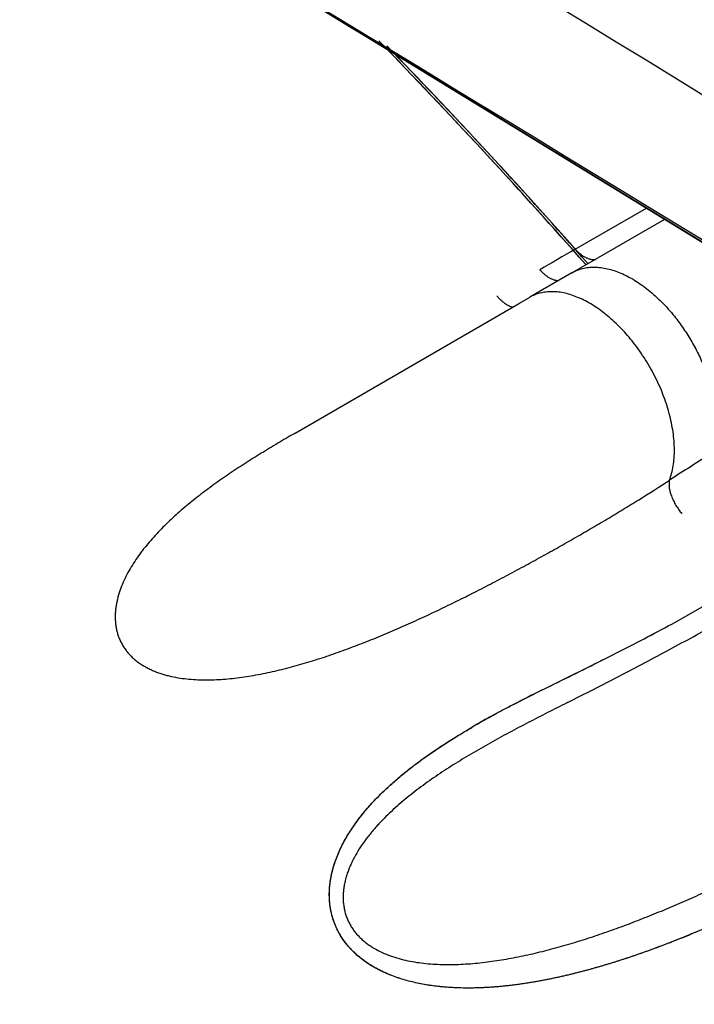
# Model space of a CAD drawing. Units: inches. Extents: x 0.4 to 16.6, y 0.6 to 10.4.
# Drawn here: x 12.1 to 12.2, y 7.7 to 7.9 of the extents above; entities that cross this region are included whole.
import ezdxf

# ---------------------------------------------------------------- set-up
doc = ezdxf.new("R2010")
doc.units = ezdxf.units.IN
doc.header["$LTSCALE"] = 0.935
doc.header["$MEASUREMENT"] = 0
doc.layers.get('0').update_dxf_attribs({"linetype": 'CONTINUOUS'})
doc.layers.add('AXIS', color=7, linetype='CONTINUOUS')

msp = doc.modelspace()

# ---------------------------------------------------------------- linework, layer by layer
at = {"color": 7, "linetype": 'CONTINUOUS'}
for p, q in [((12.2190815193, 7.8547917299), (12.2309562193, 7.8616475502)), ((12.2185376829, 7.8508550072), (12.2340026175, 7.8597836421)), ((12.2185330791, 7.8508523397), (12.2114807708, 7.8467627399)), ((12.1723352573, 7.8241098044), (12.2094854201, 7.8456058236)), ((12.2094854201, 7.8456058236), (12.2098024816, 7.8457896372)), ((12.2098024816, 7.8457896372), (12.2114721585, 7.8467577557)), ((12.2114807708, 7.8467627399), (12.2114722062, 7.8467577818)), ((12.1722819943, 7.8240790255), (12.1722190184, 7.8240426552)), ((12.1722816017, 7.8240796655), (12.1723356564, 7.8241100414)), ((12.2351690822, 7.7922727749), (12.2461437788, 7.7985139592)), ((12.2241331991, 7.7865581573), (12.2305650967, 7.7898325031)), ((12.2241437555, 7.7865588475), (12.2305608035, 7.7898360959)), ((12.2143786218, 7.7817164995), (12.2241331991, 7.7865581573)), ((12.2138217103, 7.781437665), (12.2143723321, 7.7817133454)), ((12.2138233554, 7.7814386608), (12.2143786218, 7.7817164995)), ((12.2087679416, 7.778858978), (12.2134403697, 7.7812461603)), ((12.2134400814, 7.7812464465), (12.2138233554, 7.7814386608)), ((12.2134403697, 7.7812461603), (12.2138217103, 7.781437665)), ((12.217792443, 7.7792009984), (12.2176975491, 7.7791532156)), ((12.2176975494, 7.7791532161), (12.2177915826, 7.7792005786))]:
    msp.add_line(p, q, dxfattribs=at)
msp.add_lwpolyline([(12.0062584162, 7.9975098672), (12.0890961481, 7.9478616341), (12.1831929174, 7.8908710473), (12.2835929118, 7.829442318), (12.3895542351, 7.7639690577), (12.5001442584, 7.6949589016), (12.609893485, 7.6257856682)], dxfattribs=at)
for centre, radius, start, end in [((-1.1358670546, -13.9599432092), 25.6110929892, 57.4464263752, 59.1118337943), ((-2.1036266371, -15.6515876806), 27.5385065426, 57.7185049671, 59.1786216089), ((-1.925443847, -15.3020326052), 27.1470377579, 57.6261953159, 59.1235749603), ((11.4253684422, 7.1505519672), 1.060723033, 41.4190310857, 44.1608902785), ((11.4258444307, 7.1508913657), 1.0605191189, 41.5851131801, 44.0817846683), ((12.5965281526, 7.2008163419), 0.7550826234, 119.9917047795, 120.5099870666), ((12.4228464657, 7.5276200074), 0.3444952158, 121.6587252218, 123.0829071843), ((12.0785317062, 8.0829015804), 0.3301518206, 297.418239219, 298.3229588505), ((12.0789255456, 8.0814893994), 0.328722221, 297.4710241257, 298.3792542509), ((11.9188475282, 8.3899429419), 0.676223448, 295.9140532222, 296.8381913179), ((12.3536928208, 7.5008906726), 0.3134807664, 116.5772878187, 117.5337797422), ((12.2665509912, 7.6648984345), 0.1277727917, 116.8870296862, 117.8099803465), ((12.3110560379, 7.5827991073), 0.2211396463, 117.5483561092, 118.0842004747), ((12.2673821512, 7.663334649), 0.1295437296, 117.8124532988, 119.264743086), ((12.2911379537, 7.6199555441), 0.1789813398, 118.0583412837, 119.1134200892), ((12.2681952358, 7.6618861855), 0.131204799, 119.2652826647, 120.3537334296), ((12.2757051555, 7.6476031948), 0.1473180699, 119.1012454127, 120.0673576402)]:
    msp.add_arc(centre, radius, start, end, dxfattribs=at)
for points, knots in [([(13.1739677432, 7.329865128), (13.1384754407, 7.3605858102), (13.060697656, 7.4254349521), (12.9334643318, 7.526060703), (12.7883726117, 7.6359311807), (12.6276038193, 7.7529583882), (12.4545544844, 7.8741611351), (12.2748846749, 7.9949767775), (12.0974926593, 8.1087963496), (11.9799351265, 8.1799303513), (11.9232998772, 8.212666989)], [0, 0, 0, 0, 0.0918900986, 0.1981979484, 0.317523128, 0.4481377539, 0.5874408171, 0.7310798904, 0.8719442689, 1, 1, 1, 1]), ([(12.2190815072, 7.8547917231), (12.2192043885, 7.8546532932), (12.2194600247, 7.8543856873), (12.2198036761, 7.854077849), (12.2200916002, 7.8538524967), (12.2203113309, 7.8536969827), (12.220534552, 7.8535555149), (12.2207598294, 7.8534290495), (12.2209857679, 7.8533186228), (12.2212109555, 7.8532252511), (12.2214340732, 7.8531499553), (12.2217213732, 7.8530764075), (12.2220692151, 7.8530288064), (12.2223449078, 7.8530395533), (12.2224752274, 7.8530582441)], [0, 0, 0, 0, 0.1404305973, 0.2804775397, 0.3495963668, 0.4177316153, 0.4846207867, 0.550002128, 0.6136328742, 0.675298635, 0.734824656, 0.7921210502, 0.9001191629, 1, 1, 1, 1]), ([(12.2163042186, 7.8495313347), (12.2161827327, 7.8495276934), (12.2159953995, 7.8495403891), (12.2157452724, 7.8495876054), (12.2154770056, 7.8496596727), (12.2151330807, 7.849794135), (12.214722341, 7.8500131311), (12.2143134659, 7.8502860485), (12.2139159166, 7.8506061605), (12.2135362497, 7.8509630071), (12.2132979826, 7.8512194923), (12.2131828577, 7.8513516239)], [0, 0, 0, 0, 0.0980408638, 0.1504582591, 0.2052264377, 0.3218905711, 0.4473879143, 0.5800400599, 0.717842875, 0.8586342857, 1, 1, 1, 1]), ([(12.2185493848, 7.8508599441), (12.2188227939, 7.8510171933), (12.2193965626, 7.851295336), (12.2201584262, 7.8515411868), (12.2207921343, 7.8516773161), (12.2214524853, 7.8517740488), (12.2223111449, 7.8518156919), (12.2233721155, 7.8517424497), (12.224466152, 7.8515479959), (12.2255862898, 7.8512336919), (12.2267252757, 7.850800995), (12.2278761684, 7.8502536465), (12.2290317742, 7.8495953132), (12.2301847822, 7.8488297526), (12.2313270401, 7.847960826), (12.2324506444, 7.8469950831), (12.2335478763, 7.8459410307), (12.2346101974, 7.844807242), (12.2352854999, 7.8440087128), (12.2356154634, 7.8435981908)], [0, 0, 0, 0, 0.0472735177, 0.0952080344, 0.1196031844, 0.1443597882, 0.1951740591, 0.2480954474, 0.3034381486, 0.3614290299, 0.4222154251, 0.4858353568, 0.552253117, 0.6213880935, 0.6931242512, 0.7672255222, 0.8433327596, 0.9210582314, 1, 1, 1, 1]), ([(12.2285543096, 7.8395034695), (12.2282242762, 7.8399140784), (12.2275488452, 7.8407127593), (12.2264863425, 7.8418467315), (12.2253889703, 7.8429008882), (12.224265272, 7.8438666559), (12.2231229263, 7.8447355356), (12.2219698732, 7.8455011226), (12.2208141543, 7.8461595069), (12.2196630275, 7.8467068839), (12.2185236127, 7.8471394875), (12.2174028724, 7.8474536222), (12.2163081046, 7.847647897), (12.2152463317, 7.8477209001), (12.2143870115, 7.8476789441), (12.2137261545, 7.8475819218), (12.21309196, 7.8474452029), (12.2123295226, 7.8471980558), (12.211755498, 7.8469186409), (12.2114819264, 7.8467607565)], [0, 0, 0, 0, 0.0789285329, 0.1566375778, 0.2327247767, 0.3068020128, 0.3785109566, 0.4476219431, 0.5140202843, 0.5776264309, 0.6384066316, 0.6964026484, 0.7517601426, 0.8047016747, 0.8555375677, 0.8803045898, 0.9047106472, 0.9526758041, 1, 1, 1, 1]), ([(12.2059780025, 7.8470190138), (12.2060824239, 7.8468969758), (12.2062972702, 7.8466587297), (12.2066363576, 7.8463221701), (12.2069886602, 7.8460131283), (12.2073494444, 7.8457401556), (12.2076565228, 7.8455446765), (12.2079010635, 7.8454125068), (12.2080791535, 7.8453278623), (12.2082541484, 7.8452567448), (12.208476792, 7.8451826628), (12.2086450759, 7.8451449873), (12.2087556106, 7.8451298579)], [0, 0, 0, 0, 0.1407260377, 0.2809282279, 0.418377142, 0.5510206383, 0.6769532608, 0.7368683173, 0.7944819664, 0.8496366884, 0.9022497156, 1, 1, 1, 1]), ([(12.2356154634, 7.8435981908), (12.2358830935, 7.8432652221), (12.2364078742, 7.8425846182), (12.2371581311, 7.8415295539), (12.2378732014, 7.8404388731), (12.2385493936, 7.8393181234), (12.2391830958, 7.8381728185), (12.2397706788, 7.8370081014), (12.240309633, 7.8358291226), (12.2407981264, 7.8346407562), (12.2412343118, 7.8334476507), (12.2416164044, 7.8322544742), (12.2419424419, 7.8310659715), (12.242210988, 7.8298873627), (12.2424214675, 7.8287243414), (12.2425730911, 7.8275826687), (12.2426651085, 7.8264681833), (12.2426865784, 7.8257343323), (12.2426865621, 7.8253735457)], [0, 0, 0, 0, 0.0644185242, 0.1295574502, 0.1951774464, 0.2610365319, 0.3268925867, 0.3925104428, 0.457705849, 0.5223234661, 0.5862098782, 0.6492152084, 0.7111948802, 0.7719939137, 0.8314386054, 0.8893592117, 0.9455952475, 1, 1, 1, 1]), ([(12.2348030548, 7.8162662084), (12.234943676, 7.8166401142), (12.2351887726, 7.8174252058), (12.2354447094, 7.8186642344), (12.2355968758, 7.8199850754), (12.2356431214, 7.8213766849), (12.235581537, 7.8228279847), (12.2354141293, 7.8243278468), (12.2351426929, 7.8258653398), (12.2347689985, 7.8274293627), (12.2342951967, 7.8290084683), (12.2337254658, 7.8305914078), (12.2330638444, 7.8321666812), (12.2323144512, 7.833722507), (12.2314822423, 7.8352463439), (12.2305756051, 7.8367263307), (12.2296030129, 7.83814979), (12.2289102257, 7.8390606615), (12.2285543096, 7.8395034695)], [0, 0, 0, 0, 0.0479401285, 0.0984843479, 0.1516273359, 0.2073042496, 0.2654103398, 0.3257999263, 0.3882867962, 0.4526569826, 0.5186689264, 0.5860372029, 0.6544579161, 0.7236207887, 0.7931882915, 0.862736807, 0.9318216143, 1, 1, 1, 1]), ([(12.1722187171, 7.8240433493), (12.1712900732, 7.8235069046), (12.1694413596, 7.8224258863), (12.1666975137, 7.820770168), (12.1639975193, 7.8190775643), (12.1613561144, 7.8173411894), (12.1592097063, 7.8158466007), (12.1575355482, 7.8146197741), (12.1563059287, 7.813685268), (12.1550999584, 7.812732518), (12.1539192155, 7.8117593979), (12.1527656948, 7.810763363), (12.1516415217, 7.8097420582), (12.1505496091, 7.8086939613), (12.1491485996, 7.8072657911), (12.1479914421, 7.8059621894), (12.147064338, 7.8048050752), (12.1464710501, 7.8040317268), (12.1457653995, 7.803044371), (12.1449824985, 7.8018226819), (12.1442737226, 7.800567814), (12.1436515658, 7.7992841514), (12.1432156209, 7.7981894871), (12.1429241386, 7.7973022502), (12.1427356641, 7.7966323522), (12.1425789893, 7.7959576079), (12.1424564641, 7.7952797642), (12.1423705234, 7.7946007104), (12.1423234705, 7.7939226057), (12.142316711, 7.7932479202), (12.1423517596, 7.7925792519), (12.1424301683, 7.7919192538), (12.1425532861, 7.7912706836), (12.1427209909, 7.7906361794), (12.1428628342, 7.7902234347), (12.1429411294, 7.7900205389)], [0, 0, 0, 0, 0.0671983394, 0.1341843055, 0.2007945183, 0.2668584204, 0.3322311753, 0.3646518219, 0.3969040535, 0.4289976886, 0.4609464355, 0.49276864, 0.524482493, 0.5561035097, 0.5875894286, 0.6498283518, 0.6651995647, 0.6804898724, 0.7108982506, 0.7412107978, 0.771366965, 0.8011488356, 0.8305280288, 0.8451146372, 0.8596500435, 0.8741177511, 0.8885016555, 0.9027923135, 0.9169842095, 0.9310690608, 0.9450433467, 0.9589108599, 0.9726826513, 0.986373106, 1, 1, 1, 1]), ([(12.1429411293, 7.7900205392), (12.1430247054, 7.7898039581), (12.1432091295, 7.7893775341), (12.1435366489, 7.7887628127), (12.1438492504, 7.7882738733), (12.1441216013, 7.7878982364), (12.1444085416, 7.7875330256), (12.1447938358, 7.7870971612), (12.1452946358, 7.7866093907), (12.1458295382, 7.786156696), (12.1463943964, 7.7857392031), (12.1469856592, 7.7853566206), (12.1476007225, 7.7850081837), (12.1482377259, 7.784692409), (12.1488950697, 7.7844076515), (12.1495707286, 7.7841523878), (12.1502622162, 7.7839254239), (12.1509666377, 7.7837258155), (12.1519212812, 7.7834943539), (12.1531382923, 7.783268268), (12.1546258216, 7.7830887177), (12.1561381126, 7.7829893869), (12.1576672359, 7.782962915), (12.1592058353, 7.7830031241), (12.1607506281, 7.7831039108), (12.162301275, 7.7832596492), (12.1638582467, 7.7834650696), (12.1654223281, 7.7837168755), (12.1669931085, 7.7840127299), (12.1685686112, 7.7843488939), (12.1701460028, 7.7847215017), (12.171722899, 7.7851279885), (12.1732980848, 7.7855660971), (12.1748708496, 7.7860336675), (12.1764411259, 7.7865288079), (12.1780095267, 7.7870500242), (12.1795772078, 7.7875959696), (12.1811450236, 7.7881651077), (12.1832387322, 7.7889540331), (12.1858481852, 7.7899890135), (12.1889586999, 7.7912973921), (12.1920471497, 7.7926631598), (12.195112492, 7.7940770193), (12.1981550761, 7.7955335703), (12.201176115, 7.797027864), (12.2041764707, 7.7985551172), (12.2071564045, 7.8001107872), (12.2101135691, 7.8016910342), (12.2130415795, 7.8032895192), (12.2159319062, 7.8048987514), (12.2187773321, 7.806513336), (12.22157458, 7.8081311992), (12.2243228373, 7.8097514706), (12.2270213436, 7.8113729731), (12.2305238488, 7.813521362), (12.2331074696, 7.8151603982), (12.2348030263, 7.8162661346)], [0, 0, 0, 0, 0.0068149615, 0.0136210863, 0.0204268522, 0.0238320095, 0.0272389245, 0.0340583545, 0.0408918205, 0.0477439925, 0.0546139486, 0.0614975787, 0.0684053381, 0.0753546654, 0.0823592604, 0.0894267148, 0.0965503844, 0.1037178172, 0.1109142845, 0.1253812733, 0.1400247836, 0.1548752459, 0.1698525433, 0.1849051959, 0.2000453571, 0.2152878984, 0.2306470823, 0.2461415431, 0.2617887639, 0.2775649946, 0.2934293408, 0.309365904, 0.3253668833, 0.3414233728, 0.3575311086, 0.3736995633, 0.3899397498, 0.4062616119, 0.4226621076, 0.4556204014, 0.4886634078, 0.5217182562, 0.554750289, 0.5877573599, 0.6207412134, 0.6536899868, 0.6865888303, 0.7194223722, 0.7521172698, 0.7845177479, 0.8165349681, 0.848157822, 0.8793788751, 0.9101899054, 0.9405758629, 1, 1, 1, 1]), ([(12.2348030263, 7.8162661346), (12.2347827019, 7.8161852934), (12.2347500014, 7.8160131755), (12.2347253579, 7.8157393188), (12.2347247338, 7.8154393835), (12.2347500352, 7.8151150346), (12.2348028499, 7.8147688189), (12.234882716, 7.8144040519), (12.2349892905, 7.8140248376), (12.2351221391, 7.8136355579), (12.2352805937, 7.8132410241), (12.2354617916, 7.8128457207), (12.2356628306, 7.8124544515), (12.2358807931, 7.8120720109), (12.2361130182, 7.8117028627), (12.2363558162, 7.8113502035), (12.2366057092, 7.8110167649), (12.2367784154, 7.8108045508), (12.2368653292, 7.8107022067)], [0, 0, 0, 0, 0.0409067386, 0.0857872602, 0.134759394, 0.1879230085, 0.2452861392, 0.3064908775, 0.3710578372, 0.4384896604, 0.508245827, 0.5796142524, 0.6518152449, 0.7240518132, 0.7955659763, 0.8657716889, 0.9341083049, 1, 1, 1, 1]), ([(12.2177915826, 7.7792005786), (12.2192333567, 7.7799268926), (12.2221089977, 7.7813868635), (12.2263937892, 7.783596032), (12.2306250326, 7.7858115267), (12.2347731692, 7.7880178243), (12.2388089211, 7.7901992736), (12.2427033201, 7.7923400923), (12.2464277117, 7.7944243412), (12.2488450015, 7.7958033543), (12.2500202756, 7.7964811504)], [0, 0, 0, 0, 0.1324218858, 0.2645347725, 0.3954269564, 0.5241902313, 0.6499219973, 0.7717265192, 0.888713896, 1, 1, 1, 1]), ([(12.0547180921, 7.7849425845), (12.0592753603, 7.7804172757), (12.0683315455, 7.7712216424), (12.0861885574, 7.7522829242), (12.1079903142, 7.727616049), (12.1288929701, 7.7018915865), (12.1451278582, 7.6806279363), (12.1530730606, 7.6697778095), (12.156999775, 7.6643021267)], [0, 0, 0, 0, 0.1216832863, 0.2445090316, 0.4931478368, 0.7452234947, 0.8723347975, 1, 1, 1, 1]), ([(12.0547429942, 7.7850067191), (12.0593019431, 7.7804803554), (12.0683614644, 7.7712824895), (12.0862250216, 7.7523388555), (12.1080346705, 7.7276650348), (12.1289446264, 7.7019328098), (12.145185038, 7.6806624316), (12.1531328867, 7.6698087771), (12.1570608924, 7.6643312937)], [0, 0, 0, 0, 0.1216813186, 0.244505838, 0.4931440176, 0.7452208884, 0.8723333619, 1, 1, 1, 1]), ([(12.2176985919, 7.7791537474), (12.2166172455, 7.7786090084), (12.2144565382, 7.7775173652), (12.2112282074, 7.7758601756), (12.2085561372, 7.774452244), (12.2064361502, 7.7733046659), (12.2043387863, 7.7721460765), (12.2022673662, 7.7709616198), (12.2002301727, 7.7697428436), (12.1987289328, 7.7688142257), (12.1972524026, 7.7678667037), (12.1958022759, 7.7668980297), (12.1943800348, 7.7659060505), (12.19298757, 7.7648878864), (12.1916276256, 7.763839605), (12.1903032307, 7.7627576696), (12.189018985, 7.7616400445), (12.1877823372, 7.760485527), (12.1867964637, 7.7594896888), (12.1860404797, 7.7586740828), (12.1854924322, 7.7580548397), (12.1849625418, 7.7574255549), (12.1842818084, 7.756572117), (12.1834796726, 7.7554740587), (12.1826081928, 7.754107376), (12.1819712998, 7.7529275471), (12.1815282299, 7.751963777), (12.1812318587, 7.7512328898), (12.1809724125, 7.7504916947), (12.1807528773, 7.7497413568), (12.1805767612, 7.748983979), (12.1804478051, 7.7482220309), (12.1803692412, 7.7474584792), (12.1803432828, 7.7466967345), (12.1803723234, 7.7459403531), (12.1804589632, 7.7451930878), (12.1806037795, 7.7444587828), (12.1807393844, 7.7439796352), (12.1808168477, 7.7437438263)], [0, 0, 0, 0, 0.0667045706, 0.1333647728, 0.1999139112, 0.2330911477, 0.2661689926, 0.3319164581, 0.3645328243, 0.3969478408, 0.4291610302, 0.4611800012, 0.4930153774, 0.5246824526, 0.5562030224, 0.5875994345, 0.6188826072, 0.6499763057, 0.6807823052, 0.696056952, 0.7112375716, 0.7263346198, 0.7413733269, 0.7713734905, 0.8012011309, 0.8306068201, 0.8451515262, 0.8596213331, 0.8740401729, 0.8883960263, 0.9026702651, 0.9168537869, 0.9309412404, 0.9449257533, 0.9588089452, 0.9726029756, 0.9863260473, 1, 1, 1, 1]), ([(12.2754242898, 7.7599192044), (12.2742430389, 7.7591515805), (12.2718435791, 7.7576343905), (12.2687918256, 7.7557979858), (12.2663018194, 7.7543491789), (12.2644036108, 7.7532680495), (12.2624816355, 7.7521961426), (12.2598768235, 7.7507739), (12.2572326474, 7.7493758629), (12.2545498965, 7.7480020759), (12.2518193648, 7.7466338284), (12.2483618725, 7.7449596664), (12.2441550585, 7.7430232139), (12.2398855559, 7.7411654492), (12.2362766706, 7.7396963143), (12.2333534495, 7.7385744907), (12.2303943631, 7.7374868669), (12.2274003637, 7.7364633649), (12.2243718646, 7.7355176277), (12.22208108, 7.7348497515), (12.2197782226, 7.7342286309), (12.2174653798, 7.7336582973), (12.2151414548, 7.7331443567), (12.2128041142, 7.7326918063), (12.210844883, 7.7323704159), (12.2092707892, 7.7321498897), (12.2080870046, 7.7320036178), (12.2069008076, 7.7318773402), (12.205318763, 7.7317370857), (12.203342166, 7.7316178439), (12.200972234, 7.7315752467), (12.1986072835, 7.7316411671), (12.1962463862, 7.7318317748), (12.1942874013, 7.7321095732), (12.1927304905, 7.7324120984), (12.1915710994, 7.7326817396), (12.1904249186, 7.73299634), (12.1892938962, 7.7333600251), (12.1881789741, 7.7337771655), (12.1870831004, 7.7342508758), (12.18601254, 7.7347838323), (12.1849753538, 7.7353783332), (12.1839787329, 7.7360378431), (12.1830286765, 7.7367666778), (12.1821319068, 7.7375678287), (12.1812973629, 7.7384417025), (12.1805370935, 7.7393870497), (12.1798648033, 7.7404002709), (12.1793842944, 7.741293872), (12.1790520074, 7.7420334774), (12.1787561208, 7.7427877565), (12.1784550935, 7.7437557121), (12.1782460226, 7.7447474386), (12.1781339441, 7.745549652), (12.1780583795, 7.7463564844), (12.1780305207, 7.7473701631), (12.178097762, 7.7485842255), (12.1782600983, 7.7497874619), (12.1785086007, 7.7509723062), (12.1788342249, 7.7521334268), (12.1792296893, 7.7532681766), (12.1796894602, 7.7543763721), (12.1802076583, 7.7554589833), (12.1807778357, 7.7565152513), (12.1813933698, 7.7575425125), (12.1820485951, 7.7585391786), (12.1827400965, 7.7595060861), (12.1837080204, 7.7607607422), (12.1849970479, 7.7622702436), (12.186373352, 7.7637022971), (12.1875171629, 7.76480434), (12.1886830153, 7.7658752876), (12.1901807326, 7.7671608371), (12.1917258829, 7.7683838501), (12.1929844808, 7.7693283878), (12.1942569959, 7.7702519987), (12.1958739769, 7.7713702109), (12.1978508525, 7.7726595139), (12.1998589214, 7.7739021037), (12.2012147974, 7.7747031068), (12.2018961854, 7.7750977032)], [0, 0, 0, 0, 0.0282152218, 0.0568522937, 0.0713297517, 0.0859129996, 0.100603767, 0.1154052198, 0.1453527119, 0.1605054018, 0.1757711382, 0.2065221151, 0.2374396279, 0.2685186922, 0.2997705468, 0.3154704195, 0.3312275163, 0.3629114918, 0.3788287495, 0.3947693283, 0.4106993319, 0.4265961517, 0.4424754466, 0.4583633945, 0.4742730195, 0.4822336664, 0.4901967511, 0.4981615714, 0.506124315, 0.5220056116, 0.5378102712, 0.5535831576, 0.5693711657, 0.585225102, 0.5931808156, 0.6011311262, 0.6090597595, 0.6169793795, 0.6249179422, 0.6328923517, 0.6408801637, 0.6488571048, 0.6568211206, 0.6647977827, 0.6728185858, 0.6808818035, 0.688972317, 0.6970835556, 0.7052020547, 0.7092609897, 0.7133175784, 0.7214242058, 0.7295308624, 0.7335861923, 0.7376424279, 0.7457563239, 0.7538693349, 0.7619696793, 0.7700500407, 0.7780968067, 0.7861057373, 0.794103547, 0.802114266, 0.8101343689, 0.8181356921, 0.8260920322, 0.8340169004, 0.8419383013, 0.8578240554, 0.8737447577, 0.8816982978, 0.8896333143, 0.905448704, 0.9212170167, 0.9290920761, 0.9369643387, 0.9527079639, 0.9684613128, 0.9842296487, 1, 1, 1, 1]), ([(12.2754242899, 7.7599192039), (12.2742284168, 7.7591614403), (12.2718045858, 7.7576470066), (12.2687332846, 7.7557911792), (12.2662245963, 7.7543191114), (12.2643099237, 7.7532191742), (12.2623701028, 7.752129864), (12.2604051664, 7.7510531149), (12.2584160945, 7.7499892184), (12.2564039288, 7.7489383669), (12.2543696994, 7.7479007879), (12.2523144485, 7.7468766839), (12.2502391867, 7.7458663248), (12.2481450524, 7.7448697413), (12.2460325946, 7.7438882093), (12.2431868096, 7.7426003181), (12.2403106113, 7.7413537079), (12.2374035554, 7.740155555), (12.2344662767, 7.7389884724), (12.2314991306, 7.7378795411), (12.2285021465, 7.7368391039), (12.226237208, 7.7360950392), (12.2239576036, 7.7353906421), (12.2216639245, 7.7347298714), (12.2193568908, 7.7341173057), (12.2170373629, 7.7335574271), (12.2147062694, 7.7330547924), (12.2123649585, 7.7326139414), (12.2100148832, 7.7322415665), (12.2076580076, 7.7319445622), (12.2056890517, 7.731765574), (12.2041129128, 7.731667015), (12.2025383534, 7.7315996735), (12.2005716646, 7.7315778445), (12.1986085092, 7.7316498633), (12.1970451576, 7.7317702052), (12.195877521, 7.7318933351), (12.1947150258, 7.7320507989), (12.1931750823, 7.7323096513), (12.1916507347, 7.7326482731), (12.1901523515, 7.7330778694), (12.189043992, 7.7334482361), (12.1879530437, 7.733869716), (12.1868827081, 7.7343444576), (12.1858383547, 7.7348759145), (12.1848268875, 7.7354674303), (12.1838555296, 7.7361221511), (12.1829316044, 7.7368432319), (12.1822080144, 7.7375014253), (12.1816612443, 7.7380630969), (12.1811357262, 7.7386495148), (12.1805234913, 7.7394245752), (12.1798691506, 7.7404146767), (12.1793974148, 7.7412854138), (12.1790688252, 7.7420056927), (12.1788478279, 7.7425571032), (12.1786534244, 7.7431187175), (12.1784868911, 7.7436897298), (12.1783480129, 7.7442688532), (12.1781987291, 7.7450506167), (12.1780783636, 7.7460417552), (12.1780352018, 7.7472409691), (12.1780883913, 7.7484412453), (12.1782335618, 7.7496331395), (12.1784662544, 7.750809509), (12.1788830072, 7.7523517631), (12.1794457097, 7.7538512036), (12.1801250118, 7.7552975667), (12.1806866312, 7.7563559963), (12.1812948214, 7.7573867185), (12.1821627396, 7.758724), (12.1833461018, 7.7603290693), (12.1848934601, 7.7621523931), (12.1865421887, 7.7638828569), (12.1882770455, 7.7655247223), (12.1900850488, 7.767083794), (12.1919539895, 7.7685669712), (12.1938732672, 7.7699815933), (12.1958341411, 7.7713350999), (12.1974965095, 7.7724192144), (12.1988395062, 7.7732643116), (12.2001890537, 7.7740956422), (12.2012091508, 7.7747054777), (12.2018925811, 7.7751056947)], [0, 0, 0, 0, 0.0283554521, 0.0572411741, 0.0718687308, 0.0866121853, 0.1014664959, 0.1164268207, 0.1314880735, 0.1466449798, 0.161892179, 0.1772242314, 0.1926356238, 0.2081207581, 0.2236737639, 0.2392887862, 0.2706826449, 0.2864520605, 0.3022633591, 0.3339851445, 0.3498840885, 0.365801108, 0.381731688, 0.3976690152, 0.413605669, 0.4295359243, 0.4454559578, 0.4613624248, 0.4772474404, 0.4931047887, 0.5089324966, 0.5168362349, 0.5247327156, 0.5404959759, 0.5562153521, 0.5640602296, 0.571897018, 0.5797280621, 0.5875520555, 0.6031693235, 0.6109676997, 0.6187642081, 0.6265668271, 0.6343833416, 0.6422056832, 0.6500243584, 0.6578370946, 0.6656499225, 0.6734782221, 0.677406475, 0.6813456184, 0.6892457765, 0.6971637055, 0.705087727, 0.7090513366, 0.7130155072, 0.7169811435, 0.7209498807, 0.7249238226, 0.7289044512, 0.7368857672, 0.7448927396, 0.7529124259, 0.7609244595, 0.7689185303, 0.7769089171, 0.7929020612, 0.8009080849, 0.8089055387, 0.816890686, 0.8248704777, 0.8408280787, 0.856790017, 0.8727377161, 0.8886761259, 0.9046116883, 0.9205388321, 0.9364521032, 0.9523569207, 0.9682537693, 0.9761978153, 0.9841374218, 1, 1, 1, 1]), ([(12.1808168479, 7.7437438259), (12.1808903195, 7.7435201681), (12.1810550799, 7.7430783818), (12.1813546586, 7.7424374883), (12.1817037099, 7.7418211532), (12.1820334641, 7.7413305925), (12.1823191912, 7.7409533382), (12.1826195884, 7.7405861236), (12.1830207144, 7.7401470243), (12.1835379235, 7.7396532256), (12.1840871733, 7.7391924789), (12.1846648688, 7.7387648005), (12.1854717521, 7.738236386), (12.186542659, 7.7376533954), (12.1878992899, 7.7370712473), (12.1893130352, 7.7365947036), (12.1907699526, 7.7362164617), (12.1922620227, 7.735928111), (12.1937826987, 7.7357192129), (12.1953236165, 7.7355830477), (12.1968769807, 7.7355140421), (12.1984391307, 7.735506367), (12.2000093994, 7.7355544659), (12.201587947, 7.7356530795), (12.2031753691, 7.7357989066), (12.2047711158, 7.7359896899), (12.2063729716, 7.7362218585), (12.2079778568, 7.73649178), (12.2095832302, 7.7367970694), (12.2111877423, 7.7371355673), (12.2127905541, 7.7375051798), (12.2143914857, 7.7379040429), (12.2159910616, 7.7383306494), (12.2175903573, 7.7387836041), (12.2191901372, 7.7392613397), (12.2213266148, 7.7399302736), (12.2239899907, 7.7408198008), (12.2271654313, 7.7419616043), (12.2303181551, 7.7431687414), (12.2334466325, 7.7444319746), (12.2365509037, 7.7457459436), (12.2396318944, 7.747105682), (12.24269019, 7.7485064123), (12.2457257906, 7.7499436403), (12.2487360996, 7.7514137384), (12.2517144487, 7.7529106324), (12.254652033, 7.754427116), (12.2575414279, 7.7559580682), (12.2603793013, 7.7575014781), (12.2631648196, 7.7590564722), (12.2658972293, 7.7606218739), (12.2694411063, 7.7627088096), (12.2720500704, 7.764314339), (12.2737596182, 7.7654036871)], [0, 0, 0, 0, 0.0068845951, 0.0137716085, 0.0206682327, 0.0275783638, 0.0310397475, 0.0345052019, 0.0414499446, 0.0484165901, 0.0554024737, 0.0624019195, 0.0694242474, 0.0835959628, 0.0979928018, 0.1125456153, 0.1271839504, 0.1419790373, 0.156962183, 0.1720533862, 0.1872018222, 0.2024210301, 0.2177272974, 0.2331362267, 0.2486675401, 0.2643396433, 0.2801297247, 0.2959977991, 0.3119288144, 0.3279157702, 0.3439505204, 0.3600295059, 0.3761628264, 0.3923620755, 0.4086377334, 0.4249872722, 0.4578313122, 0.4907468735, 0.5236643454, 0.5565517597, 0.5894091407, 0.6222400924, 0.6550343969, 0.6877786596, 0.7204589292, 0.7530034706, 0.785258406, 0.8171365883, 0.8486284416, 0.8797280752, 0.9104288937, 0.9407181019, 1, 1, 1, 1])]:
    msp.add_open_spline(points, degree=3, knots=knots, dxfattribs=at)
for points in [[(12.172219019, 7.8240426555), (12.1722399292, 7.824054735), (12.1722608395, 7.8240668145), (12.1722817497, 7.8240788939)], [(12.1722817497, 7.8240788939), (12.1722995855, 7.8240891974), (12.1723174214, 7.8240995009), (12.1723352573, 7.8241098044)]]:
    msp.add_open_spline(points, degree=3, dxfattribs=at)
at = {"layer": 'AXIS', "color": 7, "linetype": 'CONTINUOUS'}
for centre, radius, start, end in [((11.4242608432, 7.1495337823), 1.0622273071, 41.4160044666, 44.0563053631), ((11.424118813, 7.1492935544), 1.0628708481, 41.4164409084, 43.9978508552)]:
    msp.add_arc(centre, radius, start, end, dxfattribs=at)
msp.add_open_spline([(11.9858698232, 8.5840653747), (12.0230379226, 8.6055242588), (12.1002799646, 8.6436185472), (12.2225296282, 8.6851111192), (12.3491630966, 8.7103003099), (12.4779883132, 8.7187425072), (12.6068107228, 8.7103009694), (12.7334282034, 8.6851189054), (12.8556777563, 8.6436274731), (12.9714718433, 8.5865334347), (13.0788252182, 8.5148129821), (13.1759043543, 8.4296881453), (13.2610431202, 8.3326229578), (13.3327857586, 8.2252653144), (13.389903406, 8.1094639714), (13.4314177696, 7.9871832946), (13.4566131403, 7.8605504543), (13.4622455727, 7.7745996389), (13.4622455727, 7.7316768943)], degree=3, knots=[0, 0, 0, 0, 0.062503759, 0.1250058144, 0.187503695, 0.2499972563, 0.3124890216, 0.3749807247, 0.4374728154, 0.4999665495, 0.562466734, 0.6249617864, 0.6874672278, 0.7499652523, 0.812473506, 0.8749794021, 0.9374892734, 1, 1, 1, 1], dxfattribs=at)

doc.saveas('drawing.dxf')
